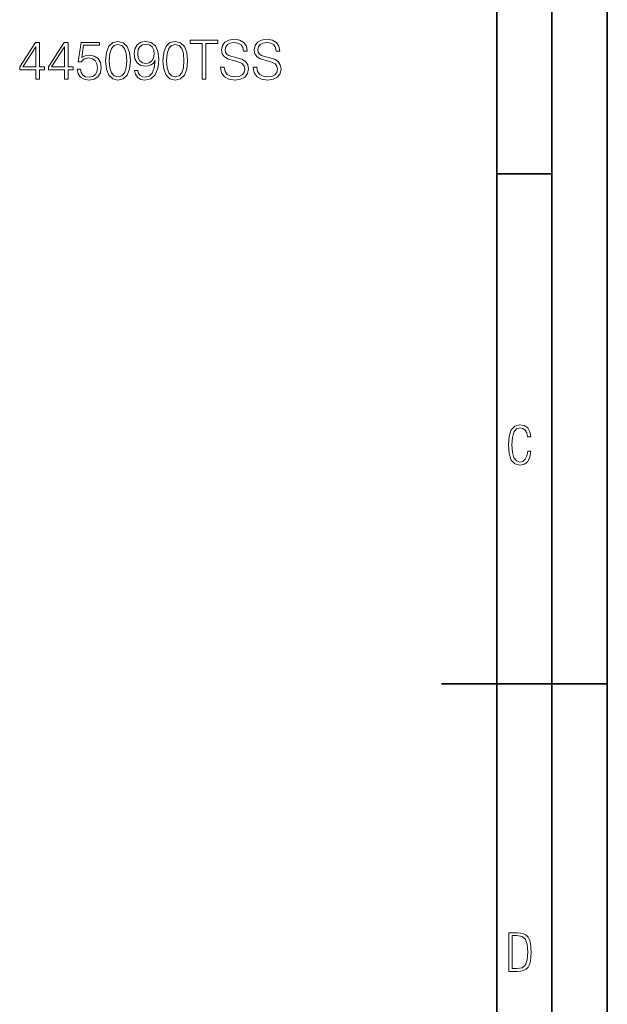
# Model space of a CAD drawing. Extents: x 0 to 420, y 0 to 297.
# Drawn here: x 367 to 420, y 120 to 209 of the extents above; entities that cross this region are included whole.
import ezdxf

# ---------------------------------------------------------------- set-up
doc = ezdxf.new("R2010")
doc.units = 0

msp = doc.modelspace()

# ---------------------------------------------------------------- linework, layer by layer
at = {"color": 7, "lineweight": 35}
for p, q in [((420, 0), (420, 297)), ((420, 0), (420, 297)), ((415, 4.99976), (415, 292)), ((410, 9.99976), (410, 287)), ((410, 194.666), (415, 194.666)), ((405, 148.5), (420, 148.5))]:
    msp.add_line(p, q, dxfattribs=at)
at = {"color": 7, "lineweight": 18}
for points in [[(383.371887, 203.238251), (383.693176, 203.238251), (383.693176, 206.45105), (384.783569, 206.45105), (384.783569, 206.738251), (382.281494, 206.738251), (382.281494, 206.45105), (383.371887, 206.45105)], [(385.046448, 204.299454), (385.046448, 204.275101), (385.129211, 203.788315), (385.382324, 203.432968), (385.791229, 203.218781), (386.351044, 203.1409), (386.852417, 203.213913), (387.232117, 203.413498), (387.470642, 203.729904), (387.558258, 204.153412), (387.490112, 204.528244), (387.290527, 204.810577), (386.949768, 205.019897), (386.45813, 205.180527), (386.049225, 205.282761), (385.781494, 205.370377), (385.601379, 205.492081), (385.494293, 205.657578), (385.460205, 205.8815), (385.508881, 206.158981), (385.664673, 206.368286), (385.917786, 206.494858), (386.263397, 206.543533), (386.623627, 206.48999), (386.89624, 206.339081), (387.061737, 206.095688), (387.125031, 205.764679), (387.456055, 205.764679), (387.368408, 206.212524), (387.134766, 206.548401), (386.769684, 206.757721), (386.278015, 206.830734), (385.796082, 206.757721), (385.435883, 206.567871), (385.207092, 206.270935), (385.129211, 205.891235), (385.187622, 205.521286), (385.362854, 205.26329), (385.65979, 205.078308), (386.083313, 204.942001), (386.414307, 204.859253), (386.779419, 204.742416), (387.032532, 204.601257), (387.178558, 204.401672), (387.227234, 204.119339), (387.168823, 203.832138), (386.998474, 203.613083), (386.725861, 203.471909), (386.355896, 203.428101), (385.937256, 203.486511), (385.630585, 203.656891), (385.440735, 203.929489), (385.377472, 204.299454)], [(387.996368, 204.299454), (387.996368, 204.275101), (388.079132, 203.788315), (388.332245, 203.432968), (388.74115, 203.218781), (389.300964, 203.1409), (389.802368, 203.213913), (390.182037, 203.413498), (390.420563, 203.729904), (390.508209, 204.153412), (390.440033, 204.528244), (390.240479, 204.810577), (389.899719, 205.019897), (389.408051, 205.180527), (388.999146, 205.282761), (388.731415, 205.370377), (388.5513, 205.492081), (388.444214, 205.657578), (388.410156, 205.8815), (388.458832, 206.158981), (388.614594, 206.368286), (388.867737, 206.494858), (389.213348, 206.543533), (389.573578, 206.48999), (389.846161, 206.339081), (390.011658, 206.095688), (390.074951, 205.764679), (390.405975, 205.764679), (390.318359, 206.212524), (390.084686, 206.548401), (389.719604, 206.757721), (389.227936, 206.830734), (388.746033, 206.757721), (388.385803, 206.567871), (388.157013, 206.270935), (388.079132, 205.891235), (388.137543, 205.521286), (388.312775, 205.26329), (388.609741, 205.078308), (389.033234, 204.942001), (389.364258, 204.859253), (389.72934, 204.742416), (389.982452, 204.601257), (390.12851, 204.401672), (390.177185, 204.119339), (390.118774, 203.832138), (389.948395, 203.613083), (389.675781, 203.471909), (389.305817, 203.428101), (388.887207, 203.486511), (388.580505, 203.656891), (388.390686, 203.929489), (388.327393, 204.299454)], [(368.344788, 203.238251), (368.666046, 203.238251), (368.666046, 204.080399), (369.113892, 204.080399), (369.113892, 204.338394), (368.666046, 204.338394), (368.666046, 206.543533), (368.320435, 206.543533), (366.879547, 204.338394), (366.879547, 204.080399), (368.344788, 204.080399)], [(368.344788, 204.338394), (367.171631, 204.338394), (368.344788, 206.139496)], [(370.934479, 203.238251), (371.255768, 203.238251), (371.255768, 204.080399), (371.703613, 204.080399), (371.703613, 204.338394), (371.255768, 204.338394), (371.255768, 206.543533), (370.910156, 206.543533), (369.469238, 204.338394), (369.469238, 204.080399), (370.934479, 204.080399)], [(370.934479, 204.338394), (369.761322, 204.338394), (370.934479, 206.139496)], [(372.063843, 204.114471), (372.151459, 203.705566), (372.375366, 203.398895), (372.70639, 203.209045), (373.144501, 203.1409), (373.602081, 203.223648), (373.947693, 203.442703), (374.171631, 203.79805), (374.249512, 204.275101), (374.171631, 204.737549), (373.957428, 205.092911), (373.621552, 205.316833), (373.188293, 205.399582), (372.784271, 205.341171), (372.492188, 205.180527), (372.657715, 206.285538), (374.093719, 206.285538), (374.093719, 206.543533), (372.428925, 206.543533), (372.170929, 204.80571), (372.43866, 204.80571), (372.720978, 205.05397), (373.134766, 205.141586), (373.460907, 205.078308), (373.709167, 204.903061), (373.860077, 204.625595), (373.918488, 204.260498), (373.864929, 203.895416), (373.71405, 203.627686), (373.470642, 203.457306), (373.154236, 203.398895), (372.83783, 203.447571), (372.599304, 203.593613), (372.443512, 203.81752), (372.380249, 204.114471)], [(374.648682, 204.893326), (374.72168, 204.133942), (374.935883, 203.583862), (375.286346, 203.252853), (375.763397, 203.1409), (376.235596, 203.247986), (376.590942, 203.583862), (376.805145, 204.129074), (376.883026, 204.888458), (376.805145, 205.642975), (376.590942, 206.193054), (376.235596, 206.524063), (375.763397, 206.6409), (375.286346, 206.528931), (374.935883, 206.197922), (374.72168, 205.647842)], [(374.979675, 204.893326), (375.023499, 205.535889), (375.169525, 205.993469), (375.412933, 206.2612), (375.763397, 206.353683), (376.109039, 206.2612), (376.3573, 205.993469), (376.503326, 205.535889), (376.552002, 204.893326), (376.503326, 204.241028), (376.3573, 203.788315), (376.109039, 203.515717), (375.763397, 203.428101), (375.412933, 203.515717), (375.169525, 203.788315), (375.023499, 204.245895)], [(377.559662, 204.002502), (377.262726, 204.002502), (377.355194, 203.637421), (377.549927, 203.364822), (377.832245, 203.19931), (378.202209, 203.1409), (378.732819, 203.262589), (379.122253, 203.622818), (379.360779, 204.226425), (379.419189, 204.610992), (379.443512, 205.058838), (379.365631, 205.740341), (379.141724, 206.236862), (378.771759, 206.538666), (378.275238, 206.6409), (377.837128, 206.558136), (377.506104, 206.339081), (377.296783, 205.983734), (377.223785, 205.526154), (377.291931, 205.049103), (377.501251, 204.693741), (377.82251, 204.469818), (378.246033, 204.391937), (378.528351, 204.421143), (378.766876, 204.523376), (378.961609, 204.684006), (379.112518, 204.907928), (379.03949, 204.250763), (378.86911, 203.77858), (378.596497, 203.491379), (378.226562, 203.398895), (377.968567, 203.437836), (377.768982, 203.554657), (377.63266, 203.739639)], [(377.554779, 205.540756), (377.598602, 205.896103), (377.744629, 206.163849), (377.973419, 206.324478), (378.299561, 206.382889), (378.606262, 206.319611), (378.839905, 206.139496), (378.990814, 205.857162), (379.044342, 205.492081), (378.985931, 205.151321), (378.83017, 204.888458), (378.591644, 204.708344), (378.289825, 204.649933), (377.978302, 204.708344), (377.744629, 204.878723), (377.603455, 205.156189)], [(379.828094, 204.893326), (379.901093, 204.133942), (380.115295, 203.583862), (380.46579, 203.252853), (380.942841, 203.1409), (381.415009, 203.247986), (381.770355, 203.583862), (381.984558, 204.129074), (382.062439, 204.888458), (381.984558, 205.642975), (381.770355, 206.193054), (381.415009, 206.524063), (380.942841, 206.6409), (380.46579, 206.528931), (380.115295, 206.197922), (379.901093, 205.647842)], [(380.159088, 204.893326), (380.202911, 205.535889), (380.348938, 205.993469), (380.592346, 206.2612), (380.942841, 206.353683), (381.288452, 206.2612), (381.536713, 205.993469), (381.682739, 205.535889), (381.731415, 204.893326), (381.682739, 204.241028), (381.536713, 203.788315), (381.288452, 203.515717), (380.942841, 203.428101), (380.592346, 203.515717), (380.348938, 203.788315), (380.202911, 204.245895)], [(413.098236, 169.552216), (412.802246, 169.552216), (412.727081, 169.129395), (412.586151, 168.82402), (412.374725, 168.640808), (412.106934, 168.579727), (411.778076, 168.673691), (411.552582, 168.964966), (411.421051, 169.448853), (411.378754, 170.130066), (411.421051, 170.80658), (411.552582, 171.290466), (411.778076, 171.581741), (412.106934, 171.680405), (412.370026, 171.624023), (412.576752, 171.468994), (412.712982, 171.210602), (412.774048, 170.862946), (413.074738, 170.862946), (412.994873, 171.323349), (412.802246, 171.661606), (412.496887, 171.873016), (412.106934, 171.948181), (411.637146, 171.835434), (411.317688, 171.497177), (411.129761, 170.928726), (411.073395, 170.130066), (411.129761, 169.322006), (411.317688, 168.753555), (411.637146, 168.415298), (412.106934, 168.307251), (412.501587, 168.382416), (412.802246, 168.61731), (412.999573, 169.007248)], [(411.109863, 122.479729), (411.838043, 122.479729), (412.166901, 122.49852), (412.439392, 122.573685), (412.660187, 122.695839), (412.834015, 122.879059), (412.960876, 123.118652), (413.05014, 123.419327), (413.101807, 123.790466), (413.120605, 124.232079), (413.101807, 124.668991), (413.05014, 125.040131), (412.965576, 125.340805), (412.834015, 125.580399), (412.660187, 125.758926), (412.439392, 125.881073), (412.162201, 125.956238), (411.838043, 125.979729), (411.109863, 125.979729)], [(411.401154, 122.742813), (411.401154, 125.721336), (411.819275, 125.721336), (412.307861, 125.641472), (412.608521, 125.387779), (412.75885, 124.927383), (412.791748, 124.607918), (412.805847, 124.227379), (412.75885, 123.527382), (412.608521, 123.066978), (412.307861, 122.817986), (411.819275, 122.742813)]]:
    msp.add_lwpolyline(points, close=True, dxfattribs=at)

doc.saveas('drawing.dxf')
